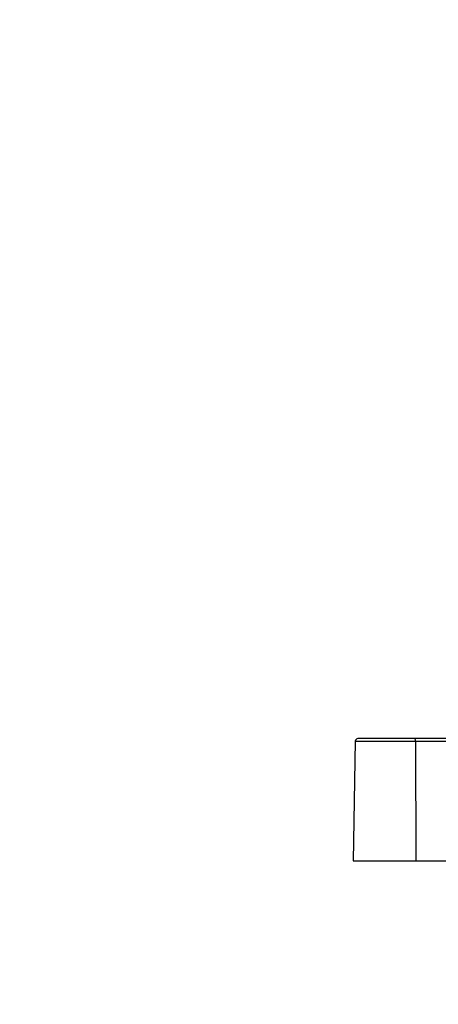
# Model space of a CAD drawing. Units: millimetres. Extents: x 5 to 619, y 2 to 447.
# Drawn here: x 355 to 363, y 139 to 157 of the extents above; entities that cross this region are included whole.
import ezdxf

# ---------------------------------------------------------------- set-up
doc = ezdxf.new("R2010")
doc.units = ezdxf.units.MM
doc.header["$PDSIZE"] = -1
doc.styles.add('SLDTEXTSTYLE2', font='TXT', dxfattribs={"width": 0.75})
doc.dimstyles.new('SLDDIMSTYLE0', dxfattribs={"dimtxt": 3.5, "dimasz": 3.302, "dimexe": 0, "dimexo": 0.0625, "dimgap": 0.875, "dimtad": 1, "dimlfac": 5, "dimrnd": 1e-09, "dimzin": 12, "dimdsep": 46, "dimtxsty": 'SLDTEXTSTYLE2', "dimsah": 1, "dimcen": 0.09, "dimadec": 0, "dimazin": 3, "dimtfac": 1, "dimtofl": 0, "dimtmove": 0, "dimatfit": 3, "dimfxl": 1, "dimfrac": 2, "dimtolj": 1, "dimtzin": 12, "dimarcsym": 0})

# ---------------------------------------------------------------- blocks, each defined once
blk = doc.blocks.new('*D9')
at = {"color": 0, "lineweight": -2, "transparency": 16777216}
for p, q in [((360.301, 312.533), (350.18, 312.533)), ((350.18, 309.231), (350.18, 123.835)), ((362.178, 120.533), (350.18, 120.533))]:
    blk.add_line(p, q, dxfattribs=at)
at = {"color": 0, "transparency": 16777216}
for points in [[(349.629, 309.231), (350.73, 309.231), (350.18, 312.533)], [(349.629, 123.835), (350.73, 123.835), (350.18, 120.533)]]:
    blk.add_solid(points, dxfattribs=at)
at = {"layer": 'Defpoints', "color": 0, "transparency": 16777216}
for p in [(360.364, 312.533), (350.18, 120.533), (362.241, 120.533)]:
    blk.add_point(p, dxfattribs=at)
at = {"color": 0, "transparency": 16777216, "insert": (345.805, 219.748), "char_height": 3.5, "attachment_point": 2, "rotation": 90, "style": 'SLDTEXTSTYLE2'}
blk.add_mtext('\\A1;720-960 mm', dxfattribs=at)

msp = doc.modelspace()

# ---------------------------------------------------------------- linework, layer by layer
for p, q in [((361.0611, 143.6838), (361.0218, 141.4327)), ((361.0611, 143.6838), (362.1972, 143.6838)), ((362.1843, 143.7329), (361.1111, 143.7329)), ((363.2459, 143.7329), (362.1843, 143.7329)), ((362.1972, 143.6838), (362.2074, 141.4329)), ((362.1972, 143.6838), (363.2588, 143.6838)), ((361.0218, 141.4329), (362.2074, 141.4329)), ((362.2074, 141.4329), (362.8257, 141.4329))]:
    msp.add_line(p, q)
for centre, radius, start, end in [((361.1111, 143.6829), 0.05, 90, 179), ((362.1403, 143.695), 0.0581, 348.80884, 40.69112)]:
    msp.add_arc(centre, radius, start, end)

# ---------------------------------------------------------------- dimensions: what is measured, and where the dimension line sits
dim = msp.add_linear_dim(base=(350.1798, 120.5329), p1=(360.3637, 312.5329), p2=(362.2408, 120.5329), angle=90, text='720-960 mm', dimstyle='SLDDIMSTYLE0')
dim.commit()
dim.dimension.update_dxf_attribs({"geometry": '*D9', "text_midpoint": (350.1798, 219.7477), "dimtype": 160})

doc.saveas('drawing.dxf')
